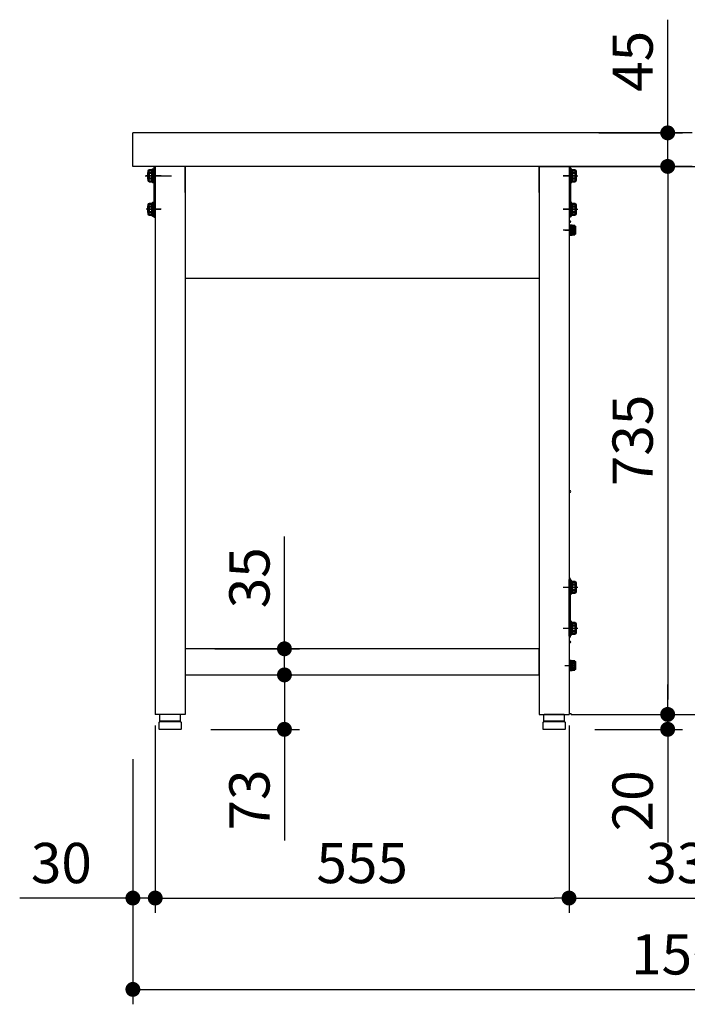
# Model space of a CAD drawing. Units: millimetres. Extents: x 698 to 7805, y 819 to 4725.
# Drawn here: x 3957 to 4852, y 825 to 2145 of the extents above; entities that cross this region are included whole.
import ezdxf

# ---------------------------------------------------------------- set-up
doc = ezdxf.new("R2010")
doc.units = ezdxf.units.MM
doc.header["$LTSCALE"] = 20
doc.linetypes.add('AM_ISO08W050', pattern=[18, 12, -1.5, 3, -1.5])
doc.linetypes.add('AM_ISO08W050x2', pattern=[9, 6, -0.75, 1.5, -0.75])
for name, color, linetype in [('1', 75, 'Continuous'), ('2', 151, 'Continuous'), ('3', 33, 'Continuous'), ('6', 53, 'Continuous'), ('側面パネル', 151, 'Continuous')]:
    doc.layers.add(name, color=color, linetype=linetype)
for name, color, linetype, lineweight in [('AM_0N', 7, 'Continuous', 50), ('AM_7N', 4, 'AM_ISO08W050', 25), ('AM_9N', 253, 'Continuous', 0), ('continuous', 7, 'Continuous', 25), ('dimension', 9, 'Continuous', 9)]:
    doc.layers.add(name, color=color, linetype=linetype, lineweight=lineweight)
doc.dimstyles.new('Standard$0', dxfattribs={"dimscale": 20, "dimtxt": 2.7, "dimasz": 1, "dimexe": 1, "dimexo": 2, "dimgap": 1, "dimtad": 1, "dimdec": 4, "dimdsep": 46, "dimtxsty": 'Standard', "dimblk": 'DOT', "dimcen": 0, "dimazin": 2, "dimtm": 1e-09, "dimtfac": 1, "dimtdec": 4, "dimtmove": 0, "dimatfit": 1, "dimldrblk": 'OPEN30', "dimfxl": 1, "dimtolj": 1, "dimarcsym": 0})

# ---------------------------------------------------------------- blocks, each defined once
blk = doc.blocks.new('A$C25EB3468')
at = {"linetype": 'Continuous'}
for p, q in [((5, 14), (5, 5.5)), ((5.8, 15), (6.1, 16)), ((6, 15), (34, 15)), ((6.1, 16), (6.1, 24.5)), ((6.1, 16), (33.8, 16)), ((6.6, 25), (33.3, 25)), ((33.8, 16), (33.8, 24.5)), ((34.2, 15), (33.8, 16)), ((35, 14), (35, 5.5)), ((5.5, 5), (34.5, 5))]:
    blk.add_line(p, q, dxfattribs=at)
for centre, radius, start, end in [((6, 14), 1, 90, 180), ((6.6, 24.5), 0.5, 90, 180), ((33.3, 24.5), 0.5, 0, 90), ((34, 14), 1, 0, 90), ((5.5, 5.5), 0.5, 180, 270), ((34.5, 5.5), 0.5, 270, 0)]:
    blk.add_arc(centre, radius, start, end, dxfattribs=at)
blk = doc.blocks.new('_Dot')
at = {"color": 0, "linetype": 'ByBlock', "lineweight": -2}
blk.add_line((-0.5, 0), (-1, 0), dxfattribs=at)
at = {"color": 0, "linetype": 'ByBlock', "const_width": 0.5}
blk.add_lwpolyline([(-0.25, 0, 1), (0.25, 0, 1)], format="xyb", close=True, dxfattribs=at)
blk = doc.blocks.new('*D34')
at = {"layer": 'Defpoints', "color": 0, "ltscale": 8, "transparency": 16777216}
for p in [(4178.8, 1301.5), (4178.8, 1266.5), (4312.1, 1266.5)]:
    blk.add_point(p, dxfattribs=at)
at = {"layer": 'dimension', "color": 0, "lineweight": -2, "ltscale": 8, "transparency": 16777216}
for p, q in [((4312.1, 1321.5), (4312.1, 1452.1)), ((4218.8, 1301.5), (4332.1, 1301.5)), ((4312.1, 1266.5), (4312.1, 1301.5)), ((4218.8, 1266.5), (4332.1, 1266.5)), ((4312.1, 1246.5), (4312.1, 1226.5))]:
    blk.add_line(p, q, dxfattribs=at)
at = {"layer": 'dimension', "color": 0, "lineweight": -2, "ltscale": 8, "transparency": 16777216, "xscale": 20, "yscale": 20, "zscale": 20}
for p, rotation in [((4312.1, 1301.5), 270), ((4312.1, 1266.5), 90)]:
    blk.add_blockref('_Dot', p, dxfattribs=dict(at, rotation=rotation))
at = {"layer": 'dimension', "color": 0, "ltscale": 8, "transparency": 16777216, "insert": (4265.1, 1396.8), "char_height": 54, "attachment_point": 5, "rotation": 90}
blk.add_mtext('\\A1;35', dxfattribs=at)
blk = doc.blocks.new('_Open30')
at = {"color": 0, "linetype": 'ByBlock', "lineweight": -2}
for p, q in [((-1, 0.268), (0, 0)), ((0, 0), (-1, -0.268)), ((0, 0), (-1, 0))]:
    blk.add_line(p, q, dxfattribs=at)
blk = doc.blocks.new('*D35')
at = {"layer": 'Defpoints', "color": 0, "ltscale": 8, "transparency": 16777216}
for p in [(4178.8, 1266.5), (4173.3, 1193.5), (4312.1, 1193.5)]:
    blk.add_point(p, dxfattribs=at)
at = {"layer": 'dimension', "color": 0, "lineweight": -2, "ltscale": 8, "transparency": 16777216}
for p, q in [((4312.1, 1286.5), (4312.1, 1306.5)), ((4218.8, 1266.5), (4332.1, 1266.5)), ((4312.1, 1266.5), (4312.1, 1193.5)), ((4213.3, 1193.5), (4332.1, 1193.5)), ((4312.1, 1173.5), (4312.1, 1044.2))]:
    blk.add_line(p, q, dxfattribs=at)
at = {"layer": 'dimension', "color": 0, "lineweight": -2, "ltscale": 8, "transparency": 16777216, "xscale": 20, "yscale": 20, "zscale": 20}
for p, rotation in [((4312.1, 1266.5), 270), ((4312.1, 1193.5), 90)]:
    blk.add_blockref('_Dot', p, dxfattribs=dict(at, rotation=rotation))
at = {"layer": 'dimension', "color": 0, "ltscale": 8, "transparency": 16777216, "insert": (4265.1, 1098.8), "char_height": 54, "attachment_point": 5, "rotation": 90}
blk.add_mtext('\\A1;73', dxfattribs=at)
blk = doc.blocks.new('*D36')
at = {"layer": 'Defpoints', "color": 0, "ltscale": 8, "transparency": 16777216}
for p in [(4693.6, 1993.5), (4693.8, 1948.5), (4826.1, 1948.5)]:
    blk.add_point(p, dxfattribs=at)
at = {"layer": 'dimension', "color": 0, "lineweight": -2, "ltscale": 8, "transparency": 16777216}
for p, q in [((4826.1, 2013.5), (4826.1, 2145.3)), ((4733.6, 1993.5), (4846.1, 1993.5)), ((4826.1, 1948.5), (4826.1, 1993.5)), ((4733.8, 1948.5), (4846.1, 1948.5)), ((4826.1, 1928.5), (4826.1, 1908.5))]:
    blk.add_line(p, q, dxfattribs=at)
at = {"layer": 'dimension', "color": 0, "lineweight": -2, "ltscale": 8, "transparency": 16777216, "xscale": 20, "yscale": 20, "zscale": 20}
for p, rotation in [((4826.1, 1993.5), 270), ((4826.1, 1948.5), 90)]:
    blk.add_blockref('_Dot', p, dxfattribs=dict(at, rotation=rotation))
at = {"layer": 'dimension', "color": 0, "ltscale": 8, "transparency": 16777216, "insert": (4779.1, 2089.4), "char_height": 54, "attachment_point": 5, "rotation": 90}
blk.add_mtext('\\A1;45', dxfattribs=at)
blk = doc.blocks.new('*D37')
at = {"layer": 'Defpoints', "color": 0, "ltscale": 8, "transparency": 16777216}
for p in [(4693.8, 1948.5), (4696.8, 1213.5), (4826.1, 1213.5)]:
    blk.add_point(p, dxfattribs=at)
at = {"layer": 'dimension', "color": 0, "lineweight": -2, "ltscale": 8, "transparency": 16777216}
for p, q in [((4733.8, 1948.5), (4846.1, 1948.5)), ((4826.1, 1928.5), (4826.1, 1233.5)), ((4736.8, 1213.5), (4846.1, 1213.5))]:
    blk.add_line(p, q, dxfattribs=at)
at = {"layer": 'dimension', "color": 0, "lineweight": -2, "ltscale": 8, "transparency": 16777216, "xscale": 20, "yscale": 20, "zscale": 20}
for p, rotation in [((4826.1, 1948.5), 90), ((4826.1, 1213.5), 270)]:
    blk.add_blockref('_Dot', p, dxfattribs=dict(at, rotation=rotation))
at = {"layer": 'dimension', "color": 0, "ltscale": 8, "transparency": 16777216, "insert": (4779.1, 1581), "char_height": 54, "attachment_point": 5, "rotation": 90}
blk.add_mtext('\\A1;735', dxfattribs=at)
blk = doc.blocks.new('*D38')
at = {"layer": 'Defpoints', "color": 0, "ltscale": 8, "transparency": 16777216}
for p in [(4696.8, 1213.5), (4688.3, 1193.5), (4826.1, 1193.5)]:
    blk.add_point(p, dxfattribs=at)
at = {"layer": 'dimension', "color": 0, "lineweight": -2, "ltscale": 8, "transparency": 16777216}
for p, q in [((4826.1, 1233.5), (4826.1, 1253.5)), ((4736.8, 1213.5), (4846.1, 1213.5)), ((4826.1, 1213.5), (4826.1, 1193.5)), ((4728.3, 1193.5), (4846.1, 1193.5)), ((4826.1, 1173.5), (4826.1, 1041.7))]:
    blk.add_line(p, q, dxfattribs=at)
at = {"layer": 'dimension', "color": 0, "lineweight": -2, "ltscale": 8, "transparency": 16777216, "xscale": 20, "yscale": 20, "zscale": 20}
for p, rotation in [((4826.1, 1213.5), 270), ((4826.1, 1193.5), 90)]:
    blk.add_blockref('_Dot', p, dxfattribs=dict(at, rotation=rotation))
at = {"layer": 'dimension', "color": 0, "ltscale": 8, "transparency": 16777216, "insert": (4779.1, 1097.6), "char_height": 54, "attachment_point": 5, "rotation": 90}
blk.add_mtext('\\A1;20', dxfattribs=at)
blk = doc.blocks.new('*D39')
at = {"layer": 'Defpoints', "color": 0, "ltscale": 8, "transparency": 16777216}
for p in [(5023.8, 1239.7), (4693.8, 1208.5), (5023.8, 967.2)]:
    blk.add_point(p, dxfattribs=at)
at = {"layer": 'dimension', "color": 0, "lineweight": -2, "ltscale": 8, "transparency": 16777216}
for p, q in [((5023.8, 1199.7), (5023.8, 947.2)), ((4693.8, 1168.5), (4693.8, 947.2)), ((4713.8, 967.2), (5003.8, 967.2))]:
    blk.add_line(p, q, dxfattribs=at)
at = {"layer": 'dimension', "color": 0, "lineweight": -2, "ltscale": 8, "transparency": 16777216, "xscale": 20, "yscale": 20, "zscale": 20, "rotation": 180}
blk.add_blockref('_Dot', (4693.8, 967.2), dxfattribs=at)
at = {"layer": 'dimension', "color": 0, "lineweight": -2, "ltscale": 8, "transparency": 16777216, "xscale": 20, "yscale": 20, "zscale": 20}
blk.add_blockref('_Dot', (5023.8, 967.2), dxfattribs=at)
at = {"layer": 'dimension', "color": 0, "ltscale": 8, "transparency": 16777216, "insert": (4858.8, 1014.2), "char_height": 54, "attachment_point": 5}
blk.add_mtext('\\A1;330', dxfattribs=at)
blk = doc.blocks.new('*D40')
at = {"layer": 'Defpoints', "color": 0, "ltscale": 8, "transparency": 16777216}
for p in [(4138.8, 1238.5), (4108.8, 1193.5), (4108.8, 967.2)]:
    blk.add_point(p, dxfattribs=at)
at = {"layer": 'dimension', "color": 0, "lineweight": -2, "ltscale": 8, "transparency": 16777216}
for p, q in [((4138.8, 1198.5), (4138.8, 947.2)), ((4108.8, 1153.5), (4108.8, 947.2)), ((4088.8, 967.2), (3957, 967.2)), ((4138.8, 967.2), (4108.8, 967.2)), ((4158.8, 967.2), (4178.8, 967.2))]:
    blk.add_line(p, q, dxfattribs=at)
at = {"layer": 'dimension', "color": 0, "lineweight": -2, "ltscale": 8, "transparency": 16777216, "xscale": 20, "yscale": 20, "zscale": 20}
blk.add_blockref('_Dot', (4108.8, 967.2), dxfattribs=at)
at = {"layer": 'dimension', "color": 0, "lineweight": -2, "ltscale": 8, "transparency": 16777216, "xscale": 20, "yscale": 20, "zscale": 20, "rotation": 180}
blk.add_blockref('_Dot', (4138.8, 967.2), dxfattribs=at)
at = {"layer": 'dimension', "color": 0, "ltscale": 8, "transparency": 16777216, "insert": (4012.9, 1014.2), "char_height": 54, "attachment_point": 5}
blk.add_mtext('\\A1;30', dxfattribs=at)
blk = doc.blocks.new('*D47')
at = {"layer": 'Defpoints', "color": 0, "ltscale": 8, "transparency": 16777216}
for p in [(4138.8, 1238.5), (4693.8, 1238.5), (4693.8, 967.2)]:
    blk.add_point(p, dxfattribs=at)
at = {"layer": 'dimension', "color": 0, "lineweight": -2, "ltscale": 8, "transparency": 16777216}
for p, q in [((4138.8, 1198.5), (4138.8, 947.2)), ((4693.8, 1198.5), (4693.8, 947.2)), ((4158.8, 967.2), (4673.8, 967.2))]:
    blk.add_line(p, q, dxfattribs=at)
at = {"layer": 'dimension', "color": 0, "lineweight": -2, "ltscale": 8, "transparency": 16777216, "xscale": 20, "yscale": 20, "zscale": 20, "rotation": 180}
blk.add_blockref('_Dot', (4138.8, 967.2), dxfattribs=at)
at = {"layer": 'dimension', "color": 0, "lineweight": -2, "ltscale": 8, "transparency": 16777216, "xscale": 20, "yscale": 20, "zscale": 20}
blk.add_blockref('_Dot', (4693.8, 967.2), dxfattribs=at)
at = {"layer": 'dimension', "color": 0, "ltscale": 8, "transparency": 16777216, "insert": (4416.3, 1014.2), "char_height": 54, "attachment_point": 5}
blk.add_mtext('\\A1;555', dxfattribs=at)
blk = doc.blocks.new('*D49')
at = {"layer": 'Defpoints', "color": 0, "ltscale": 8, "transparency": 16777216}
for p in [(4108.8, 1193.5), (5608.8, 1193.5), (5608.8, 844.7)]:
    blk.add_point(p, dxfattribs=at)
at = {"layer": 'dimension', "color": 0, "lineweight": -2, "ltscale": 8, "transparency": 16777216}
for p, q in [((4108.8, 1153.5), (4108.8, 824.7)), ((5608.8, 1153.5), (5608.8, 824.7)), ((4128.8, 844.7), (5588.8, 844.7))]:
    blk.add_line(p, q, dxfattribs=at)
at = {"layer": 'dimension', "color": 0, "lineweight": -2, "ltscale": 8, "transparency": 16777216, "xscale": 20, "yscale": 20, "zscale": 20, "rotation": 180}
blk.add_blockref('_Dot', (4108.8, 844.7), dxfattribs=at)
at = {"layer": 'dimension', "color": 0, "lineweight": -2, "ltscale": 8, "transparency": 16777216, "xscale": 20, "yscale": 20, "zscale": 20}
blk.add_blockref('_Dot', (5608.8, 844.7), dxfattribs=at)
at = {"layer": 'dimension', "color": 0, "ltscale": 8, "transparency": 16777216, "insert": (4858.8, 891.7), "char_height": 54, "attachment_point": 5}
blk.add_mtext('\\A1;1500', dxfattribs=at)

msp = doc.modelspace()

# ---------------------------------------------------------------- linework, layer by layer
at = {"layer": '1', "linetype": 'Continuous'}
for p, q in [((4178.79527, 1948.4933), (4138.79527, 1948.4933)), ((4138.79527, 1948.4933), (4138.79527, 1213.4933)), ((4653.79527, 1948.4933), (4178.79527, 1948.4933)), ((4178.79527, 1948.4933), (4178.79527, 1913.4933)), ((4178.79527, 1948.4933), (4178.79527, 1213.4933)), ((4653.79527, 1948.4933), (4653.79527, 1213.4933)), ((4653.79527, 1948.4933), (4693.79527, 1948.4933)), ((4693.79527, 1948.4933), (4693.79527, 1213.4933)), ((4178.79527, 1798.4933), (4653.79527, 1798.4933)), ((4653.79527, 1301.4933), (4178.79527, 1301.4933)), ((4178.79527, 1301.4933), (4178.79527, 1266.4933)), ((4653.79527, 1266.4933), (4653.79527, 1301.4933)), ((4178.79527, 1266.4933), (4653.79527, 1266.4933)), ((4178.79527, 1213.4933), (4138.79527, 1213.4933)), ((4653.79527, 1213.4933), (4693.79527, 1213.4933))]:
    msp.add_line(p, q, dxfattribs=at)
at = {"layer": '1'}
for p, q in [((4178.79527, 1913.4933), (4178.79527, 1948.4933)), ((4653.79527, 1913.4933), (4653.79527, 1948.4933))]:
    msp.add_line(p, q, dxfattribs=at)
at = {"layer": '1', "linetype": 'AM_ISO08W050x2'}
for p, q in [((4131.51555, 1935.9933), (4146.51555, 1935.9933)), ((4701.07498, 1935.9933), (4686.07498, 1935.9933)), ((4131.51555, 1890.9933), (4146.51555, 1890.9933)), ((4701.07498, 1890.9933), (4686.07498, 1890.9933)), ((4701.07498, 1862.9933), (4686.07498, 1862.9933))]:
    msp.add_line(p, q, dxfattribs=at)
at = {"layer": '2'}
for p, q in [((4136.79527, 1946.4933), (4136.79527, 1880.4933)), ((4138.79527, 1946.4933), (4138.79527, 1880.4933)), ((4693.79527, 1946.4933), (4693.79527, 1880.4933)), ((4695.79527, 1946.4933), (4695.79527, 1880.4933)), ((4146.79527, 1935.9933), (4126.79527, 1935.9933)), ((4685.79527, 1935.9933), (4705.79527, 1935.9933)), ((4146.79527, 1890.9933), (4126.79527, 1890.9933)), ((4685.79527, 1890.9933), (4705.79527, 1890.9933)), ((4136.79527, 1880.4933), (4138.79527, 1880.4933)), ((4695.79527, 1880.4933), (4693.79527, 1880.4933))]:
    msp.add_line(p, q, dxfattribs=at)
for centre, start, end in [((4138.79527, 1946.4933), 90, 180), ((4693.79527, 1946.4933), 0, 90), ((4138.79527, 1900.4933), 180, 270), ((4693.79527, 1900.4933), 270, 0)]:
    msp.add_arc(centre, 2, start, end, dxfattribs=at)
at = {"layer": '3'}
for p, q in [((4693.79527, 1318.4933), (4693.79527, 1394.4933)), ((4695.79527, 1318.4933), (4695.79527, 1394.4933)), ((4685.79527, 1383.9933), (4705.79527, 1383.9933)), ((4685.79527, 1328.9933), (4705.79527, 1328.9933))]:
    msp.add_line(p, q, dxfattribs=at)
for centre, start, end in [((4693.79527, 1394.4933), 0, 90), ((4693.79527, 1318.4933), 270, 0)]:
    msp.add_arc(centre, 2, start, end, dxfattribs=at)
at = {"layer": '6', "ltscale": 8}
for p, q in [((4858.79527, 1993.4933), (4108.79527, 1993.4933)), ((4108.79527, 1948.4933), (4108.79527, 1993.4933)), ((4858.79527, 1948.4933), (4108.79527, 1948.4933))]:
    msp.add_line(p, q, dxfattribs=at)
at = {"layer": 'AM_0N'}
for p, q in [((4129.89527, 1942.4933), (4130.47695, 1943.5008)), ((4129.89527, 1929.4933), (4129.89527, 1942.4933)), ((4130.47695, 1943.5008), (4134.59527, 1943.5008)), ((4134.59527, 1943.5008), (4134.59527, 1941.8083)), ((4134.59527, 1941.8083), (4135.19527, 1941.8083)), ((4134.59527, 1941.8083), (4134.59527, 1930.1783)), ((4135.19527, 1927.4933), (4135.19527, 1944.4933)), ((4135.19527, 1944.4933), (4136.79527, 1944.4933)), ((4136.79527, 1944.4933), (4136.79527, 1927.4933)), ((4130.47695, 1928.4858), (4129.89527, 1929.4933)), ((4130.47695, 1939.74803), (4134.59527, 1939.74803)), ((4130.47695, 1932.23858), (4134.59527, 1932.23858)), ((4134.59527, 1928.4858), (4130.47695, 1928.4858)), ((4135.19527, 1930.1783), (4134.59527, 1930.1783)), ((4134.59527, 1930.1783), (4134.59527, 1928.4858)), ((4136.79527, 1927.4933), (4135.19527, 1927.4933)), ((4129.89527, 1897.4933), (4130.47695, 1898.5008)), ((4129.89527, 1884.4933), (4129.89527, 1897.4933)), ((4130.47695, 1898.5008), (4134.59527, 1898.5008)), ((4130.47695, 1894.74803), (4134.59527, 1894.74803)), ((4134.59527, 1898.5008), (4134.59527, 1896.8083)), ((4134.59527, 1896.8083), (4135.19527, 1896.8083)), ((4134.59527, 1896.8083), (4134.59527, 1885.1783)), ((4135.19527, 1882.4933), (4135.19527, 1899.4933)), ((4135.19527, 1899.4933), (4136.79527, 1899.4933)), ((4136.79527, 1899.4933), (4136.79527, 1882.4933)), ((4130.47695, 1883.4858), (4129.89527, 1884.4933)), ((4130.47695, 1887.23858), (4134.59527, 1887.23858)), ((4134.59527, 1883.4858), (4130.47695, 1883.4858)), ((4135.19527, 1885.1783), (4134.59527, 1885.1783)), ((4134.59527, 1885.1783), (4134.59527, 1883.4858)), ((4136.79527, 1882.4933), (4135.19527, 1882.4933))]:
    msp.add_line(p, q, dxfattribs=at)
at = {"layer": 'AM_0N', "color": 1}
for p, q in [((4695.79527, 1944.4933), (4695.79527, 1927.4933)), ((4697.39527, 1944.4933), (4695.79527, 1944.4933)), ((4697.39527, 1927.4933), (4697.39527, 1944.4933)), ((4697.99527, 1941.8083), (4697.39527, 1941.8083)), ((4702.11359, 1943.5008), (4697.99527, 1943.5008)), ((4697.99527, 1943.5008), (4697.99527, 1941.8083)), ((4697.99527, 1941.8083), (4697.99527, 1930.1783)), ((4702.69527, 1942.4933), (4702.11359, 1943.5008)), ((4702.69527, 1929.4933), (4702.69527, 1942.4933)), ((4697.39527, 1930.1783), (4697.99527, 1930.1783)), ((4702.11359, 1939.74803), (4697.99527, 1939.74803)), ((4702.11359, 1932.23858), (4697.99527, 1932.23858)), ((4697.99527, 1930.1783), (4697.99527, 1928.4858)), ((4697.99527, 1928.4858), (4702.11359, 1928.4858)), ((4702.11359, 1928.4858), (4702.69527, 1929.4933)), ((4695.79527, 1927.4933), (4697.39527, 1927.4933)), ((4695.79527, 1899.4933), (4695.79527, 1882.4933)), ((4697.39527, 1899.4933), (4695.79527, 1899.4933)), ((4697.39527, 1882.4933), (4697.39527, 1899.4933)), ((4697.99527, 1896.8083), (4697.39527, 1896.8083)), ((4702.11359, 1898.5008), (4697.99527, 1898.5008)), ((4697.99527, 1898.5008), (4697.99527, 1896.8083)), ((4697.99527, 1896.8083), (4697.99527, 1885.1783)), ((4702.11359, 1894.74803), (4697.99527, 1894.74803)), ((4702.69527, 1897.4933), (4702.11359, 1898.5008)), ((4702.69527, 1884.4933), (4702.69527, 1897.4933)), ((4695.79527, 1882.4933), (4697.39527, 1882.4933)), ((4697.39527, 1885.1783), (4697.99527, 1885.1783)), ((4702.11359, 1887.23858), (4697.99527, 1887.23858)), ((4697.99527, 1885.1783), (4697.99527, 1883.4858)), ((4697.99527, 1883.4858), (4702.11359, 1883.4858)), ((4702.11359, 1883.4858), (4702.69527, 1884.4933)), ((4694.99527, 1869.2433), (4694.99527, 1856.7433)), ((4696.59527, 1869.2433), (4694.99527, 1869.2433)), ((4696.59527, 1856.7433), (4696.59527, 1869.2433)), ((4698.09527, 1869.0933), (4696.59527, 1869.0933)), ((4696.59527, 1863.2933), (4698.09527, 1863.83926)), ((4696.59527, 1862.6933), (4698.09527, 1863.23926)), ((4698.09527, 1863.83926), (4698.09527, 1869.0933)), ((4698.59527, 1867.4333), (4698.09527, 1867.4333)), ((4698.09527, 1863.23926), (4698.09527, 1863.83926)), ((4698.09527, 1856.8933), (4698.09527, 1863.23926)), ((4701.64782, 1868.7683), (4698.59527, 1868.7683)), ((4698.59527, 1868.7683), (4698.59527, 1867.4333)), ((4698.59527, 1867.4333), (4698.59527, 1858.5533)), ((4701.64782, 1865.88155), (4698.59527, 1865.88155)), ((4702.09527, 1867.9933), (4701.64782, 1868.7683)), ((4702.09527, 1857.9933), (4702.09527, 1867.9933)), ((4694.99527, 1856.7433), (4696.59527, 1856.7433)), ((4696.59527, 1856.8933), (4698.09527, 1856.8933)), ((4698.09527, 1858.5533), (4698.59527, 1858.5533)), ((4701.64782, 1860.10505), (4698.59527, 1860.10505)), ((4698.59527, 1858.5533), (4698.59527, 1857.2183)), ((4698.59527, 1857.2183), (4701.64782, 1857.2183)), ((4701.64782, 1857.2183), (4702.09527, 1857.9933)), ((4695.79527, 1392.4933), (4695.79527, 1375.4933)), ((4697.39527, 1392.4933), (4695.79527, 1392.4933)), ((4697.39527, 1375.4933), (4697.39527, 1392.4933)), ((4697.99527, 1389.8083), (4697.39527, 1389.8083)), ((4702.11359, 1391.5008), (4697.99527, 1391.5008)), ((4697.99527, 1391.5008), (4697.99527, 1389.8083)), ((4697.99527, 1389.8083), (4697.99527, 1378.1783)), ((4702.11359, 1387.74803), (4697.99527, 1387.74803)), ((4702.69527, 1390.4933), (4702.11359, 1391.5008)), ((4702.69527, 1377.4933), (4702.69527, 1390.4933)), ((4695.79527, 1375.4933), (4697.39527, 1375.4933)), ((4697.39527, 1378.1783), (4697.99527, 1378.1783)), ((4702.11359, 1380.23858), (4697.99527, 1380.23858)), ((4697.99527, 1378.1783), (4697.99527, 1376.4858)), ((4697.99527, 1376.4858), (4702.11359, 1376.4858)), ((4702.11359, 1376.4858), (4702.69527, 1377.4933)), ((4695.79527, 1337.4933), (4695.79527, 1320.4933)), ((4697.39527, 1337.4933), (4695.79527, 1337.4933)), ((4697.39527, 1320.4933), (4697.39527, 1337.4933)), ((4697.99527, 1334.8083), (4697.39527, 1334.8083)), ((4702.11359, 1336.5008), (4697.99527, 1336.5008)), ((4697.99527, 1336.5008), (4697.99527, 1334.8083)), ((4697.99527, 1334.8083), (4697.99527, 1323.1783)), ((4702.69527, 1335.4933), (4702.11359, 1336.5008)), ((4702.69527, 1322.4933), (4702.69527, 1335.4933)), ((4697.39527, 1323.1783), (4697.99527, 1323.1783)), ((4702.11359, 1332.74803), (4697.99527, 1332.74803)), ((4702.11359, 1325.23858), (4697.99527, 1325.23858)), ((4697.99527, 1323.1783), (4697.99527, 1321.4858)), ((4697.99527, 1321.4858), (4702.11359, 1321.4858)), ((4702.11359, 1321.4858), (4702.69527, 1322.4933)), ((4695.79527, 1320.4933), (4697.39527, 1320.4933)), ((4694.99527, 1285.2433), (4694.99527, 1272.7433)), ((4696.59527, 1285.2433), (4694.99527, 1285.2433)), ((4696.59527, 1272.7433), (4696.59527, 1285.2433)), ((4698.09527, 1285.0933), (4696.59527, 1285.0933)), ((4698.09527, 1279.83926), (4698.09527, 1285.0933)), ((4698.59527, 1283.4333), (4698.09527, 1283.4333)), ((4701.64782, 1284.7683), (4698.59527, 1284.7683)), ((4698.59527, 1284.7683), (4698.59527, 1283.4333)), ((4698.59527, 1283.4333), (4698.59527, 1274.5533)), ((4701.64782, 1281.88155), (4698.59527, 1281.88155)), ((4702.09527, 1283.9933), (4701.64782, 1284.7683)), ((4702.09527, 1273.9933), (4702.09527, 1283.9933)), ((4694.99527, 1272.7433), (4696.59527, 1272.7433)), ((4696.59527, 1279.2933), (4698.09527, 1279.83926)), ((4696.59527, 1278.6933), (4698.09527, 1279.23926)), ((4696.59527, 1272.8933), (4698.09527, 1272.8933)), ((4698.09527, 1279.23926), (4698.09527, 1279.83926)), ((4698.09527, 1272.8933), (4698.09527, 1279.23926)), ((4698.09527, 1274.5533), (4698.59527, 1274.5533)), ((4701.64782, 1276.10505), (4698.59527, 1276.10505)), ((4698.59527, 1274.5533), (4698.59527, 1273.2183)), ((4698.59527, 1273.2183), (4701.64782, 1273.2183)), ((4701.64782, 1273.2183), (4702.09527, 1273.9933))]:
    msp.add_line(p, q, dxfattribs=at)
at = {"layer": 'AM_0N', "extrusion": (0, 0, -1)}
for centre, radius, start, end in [((-4133.21254, 1941.62441), 3.31727, 325.55312762, 25.55312762), ((-4142.3044, 1935.9933), 12.40913, 342.38752601, 17.61247399), ((-4133.21254, 1930.36219), 3.31727, 334.44687238, 34.44687238), ((-4142.3044, 1890.9933), 12.40913, 342.38752601, 17.61247399), ((-4133.21254, 1896.62441), 3.31727, 325.55312762, 25.55312762), ((-4133.21254, 1885.36219), 3.31727, 334.44687238, 34.44687238)]:
    msp.add_arc(centre, radius, start, end, dxfattribs=at)
at = {"layer": 'AM_0N', "color": 1, "extrusion": (0, 0, -1)}
for centre, radius, start, end in [((-4699.37799, 1941.62441), 3.31727, 154.44687238, 214.44687238), ((-4690.28613, 1935.9933), 12.40913, 162.38752601, 197.61247399), ((-4699.37799, 1930.36219), 3.31727, 145.55312762, 205.55312762), ((-4699.37799, 1896.62441), 3.31727, 154.44687238, 214.44687238), ((-4690.28613, 1890.9933), 12.40913, 162.38752601, 197.61247399), ((-4699.37799, 1885.36219), 3.31727, 145.55312762, 205.55312762), ((-4699.54352, 1867.32493), 2.55175, 154.44687238, 214.44687238), ((-4692.54978, 1862.9933), 9.54549, 162.38752601, 197.61247399), ((-4699.54352, 1858.66168), 2.55175, 145.55312762, 205.55312762), ((-4699.37799, 1389.62441), 3.31727, 154.44687238, 214.44687238), ((-4690.28613, 1383.9933), 12.40913, 162.38752601, 197.61247399), ((-4699.37799, 1378.36219), 3.31727, 145.55312762, 205.55312762), ((-4699.37799, 1334.62441), 3.31727, 154.44687238, 214.44687238), ((-4690.28613, 1328.9933), 12.40913, 162.38752601, 197.61247399), ((-4699.37799, 1323.36219), 3.31727, 145.55312762, 205.55312762), ((-4699.54352, 1283.32493), 2.55175, 154.44687238, 214.44687238), ((-4692.54978, 1278.9933), 9.54549, 162.38752601, 197.61247399), ((-4699.54352, 1274.66168), 2.55175, 145.55312762, 205.55312762)]:
    msp.add_arc(centre, radius, start, end, dxfattribs=at)
at = {"layer": 'AM_7N', "color": 1, "linetype": 'AM_ISO08W050x2'}
msp.add_line((4125.36527, 1935.9933), (4160.72603, 1935.9933), dxfattribs=at)
at = {"layer": 'AM_9N', "color": 1}
for p, q in [((4696.59527, 1863.2933), (4696.59527, 1869.0933)), ((4696.59527, 1856.8933), (4696.59527, 1862.6933)), ((4698.09527, 1867.4333), (4698.09527, 1865.9933)), ((4698.09527, 1863.83926), (4698.09527, 1865.9933)), ((4698.09527, 1859.9933), (4698.09527, 1863.23926)), ((4698.09527, 1859.9933), (4698.09527, 1858.5533)), ((4696.59527, 1279.2933), (4696.59527, 1285.0933)), ((4698.09527, 1283.4333), (4698.09527, 1281.9933)), ((4698.09527, 1279.83926), (4698.09527, 1281.9933)), ((4696.59527, 1272.8933), (4696.59527, 1278.6933)), ((4698.09527, 1275.9933), (4698.09527, 1279.23926)), ((4698.09527, 1275.9933), (4698.09527, 1274.5533))]:
    msp.add_line(p, q, dxfattribs=at)
at = {"layer": 'continuous', "ltscale": 8}
for p, q in [((4130.65363, 1943.87007), (4133.60868, 1944.14297)), ((4135.76569, 1945.22608), (4136.42609, 1945.38257)), ((4136.79527, 1945.09065), (4136.79527, 1926.89595)), ((4130.65363, 1928.11654), (4133.60868, 1927.84364)), ((4135.76569, 1926.76053), (4136.42609, 1926.60404)), ((4130.65363, 1898.87007), (4133.60868, 1899.14297)), ((4135.76569, 1900.22608), (4136.42609, 1900.38257)), ((4136.79527, 1900.09065), (4136.79527, 1881.89595)), ((4130.65363, 1883.11654), (4133.60868, 1882.84364)), ((4135.76569, 1881.76053), (4136.42609, 1881.60404))]:
    msp.add_line(p, q, dxfattribs=at)
for centre, radius, start, end in [((4160.72603, 1935.9933), 32.4624, 168.86059131, 191.13940869), ((4130.83755, 1941.87854), 2, 95.27629769, 168.86059131), ((4133.42476, 1946.13449), 2, 275.27629769, 314.46892681), ((4136.22685, 1943.27997), 2, 103.33116555, 134.46892681), ((4136.49527, 1945.09065), 0.3, 0, 103.33116555), ((4130.83755, 1930.10806), 2, 191.13940869, 264.72370231), ((4133.42476, 1925.85211), 2, 45.53107319, 84.72370231), ((4136.22685, 1928.70664), 2, 225.53107319, 256.66883445), ((4136.49527, 1926.89595), 0.3, 256.66883445, 0), ((4160.72603, 1890.9933), 32.4624, 168.86059131, 191.13940869), ((4130.83755, 1896.87854), 2, 95.27629769, 168.86059131), ((4133.42476, 1901.13449), 2, 275.27629769, 314.46892681), ((4136.22685, 1898.27997), 2, 103.33116555, 134.46892681), ((4136.49527, 1900.09065), 0.3, 0, 103.33116555), ((4130.83755, 1885.10806), 2, 191.13940869, 264.72370231), ((4133.42476, 1880.85211), 2, 45.53107319, 84.72370231), ((4136.22685, 1883.70664), 2, 225.53107319, 256.66883445), ((4136.49527, 1881.89595), 0.3, 256.66883445, 0)]:
    msp.add_arc(centre, radius, start, end, dxfattribs=at)
at = {"layer": '側面パネル'}
for p, q in [((4693.79527, 1948.4933), (5023.79527, 1948.4933)), ((4693.79527, 1948.4933), (4693.79527, 1875.49331)), ((4694.99527, 1875.49331), (4693.79527, 1875.49331)), ((4693.79527, 1873.49331), (4693.79527, 1513.4933)), ((4693.79527, 1873.49331), (4694.99527, 1873.49331)), ((4694.99527, 1513.4933), (4693.79527, 1513.4933)), ((4693.79527, 1511.4933), (4693.79527, 1311.4933)), ((4693.79527, 1511.4933), (4694.99527, 1511.4933)), ((4694.99527, 1311.4933), (4693.79527, 1311.4933)), ((4693.79527, 1309.4933), (4693.79527, 1214.6933)), ((4693.79527, 1309.4933), (4694.99527, 1309.4933)), ((4693.79527, 1214.6933), (4696.79527, 1214.6933)), ((4696.79527, 1213.4933), (4696.79527, 1214.6933)), ((4696.79527, 1213.4933), (5020.79527, 1213.4933))]:
    msp.add_line(p, q, dxfattribs=at)
at = {"layer": '側面パネル', "color": 1}
for p, q in [((4688.28351, 1862.9933), (4700.84601, 1862.9933)), ((4688.28351, 1278.9933), (4700.84601, 1278.9933))]:
    msp.add_line(p, q, dxfattribs=at)
at = {"layer": '側面パネル'}
for centre in [(4694.99527, 1874.49331), (4694.99527, 1512.4933), (4694.99527, 1310.4933)]:
    msp.add_arc(centre, 1, 270, 90, dxfattribs=at)

# ---------------------------------------------------------------- block references
at = {"layer": '1', "xscale": -1}
for p in [(4178.79527, 1188.4933), (4693.79527, 1188.4933)]:
    msp.add_blockref('A$C25EB3468', p, dxfattribs=at)

# ---------------------------------------------------------------- dimensions: what is measured, and where the dimension line sits
at = {"layer": 'dimension', "ltscale": 8}
for base, p1, p2, picture, middle in [((4826.06697, 1948.4933), (4693.58308, 1993.4933), (4693.79527, 1948.4933), '*D36', (4826.06697, 2089.39103)), ((4312.10976, 1266.4933), (4178.79527, 1301.4933), (4178.79527, 1266.4933), '*D34', (4312.10976, 1396.77739))]:
    dim = msp.add_linear_dim(base=base, p1=p1, p2=p2, angle=90, dimstyle='Standard$0', dxfattribs=at)
    dim.commit()
    dim.dimension.update_dxf_attribs({"geometry": picture, "text_midpoint": middle, "dimtype": 160})
for base, p1, p2, picture, middle in [((4826.06697, 1213.4933), (4693.79527, 1948.4933), (4696.79527, 1213.4933), '*D37', (4826.06697, 1580.9933)), ((4826.06697, 1193.4933), (4696.79527, 1213.4933), (4688.29527, 1193.4933), '*D38', (4826.06697, 1097.59558))]:
    dim = msp.add_linear_dim(base=base, p1=p1, p2=p2, angle=90, dimstyle='Standard$0', override={"dimtol": 0, "dimlim": 0, "dimtp": 0, "dimtm": 1e-09, "dimtfac": 1, "dimtdec": 4, "dimtolj": 1, "dimtzin": 8}, dxfattribs=at)
    dim.commit()
    dim.dimension.update_dxf_attribs({"geometry": picture, "text_midpoint": middle, "dimtype": 160})
dim = msp.add_linear_dim(base=(4312.10976, 1193.4933), p1=(4178.79527, 1266.4933), p2=(4173.29527, 1193.4933), angle=90, dimstyle='Standard$0', override={"dimtol": 0, "dimlim": 0, "dimtp": 0, "dimtm": 1e-09, "dimtfac": 1, "dimtdec": 4, "dimtolj": 1, "dimtzin": 8}, dxfattribs=at)
dim.commit()
dim.dimension.update_dxf_attribs({"geometry": '*D35', "text_midpoint": (4265.10976, 1098.82285)})
for base, p1, p2, picture, middle in [((4108.79527, 967.19962), (4138.79527, 1238.4933), (4108.79527, 1193.4933), '*D40', (4012.89754, 1014.19962)), ((4693.79527, 967.19962), (4138.79527, 1238.4933), (4693.79527, 1238.4933), '*D47', (4416.29527, 1014.19962)), ((5023.79527, 967.19962), (4693.79527, 1208.4933), (5023.79527, 1239.69331), '*D39', (4858.79527, 1014.19962))]:
    dim = msp.add_linear_dim(base=base, p1=p1, p2=p2, dimstyle='Standard$0', override={"dimtol": 0, "dimlim": 0, "dimtp": 0, "dimtm": 1e-09, "dimtfac": 1, "dimtdec": 4, "dimtolj": 1, "dimtzin": 8}, dxfattribs=at)
    dim.commit()
    dim.dimension.update_dxf_attribs({"geometry": picture, "text_midpoint": middle})
dim = msp.add_linear_dim(base=(5608.79527, 844.70285), p1=(4108.79527, 1193.4933), p2=(5608.79527, 1193.4933), dimstyle='Standard$0', dxfattribs=at)
dim.commit()
dim.dimension.update_dxf_attribs({"geometry": '*D49', "text_midpoint": (4858.79527, 891.70285)})

doc.saveas('drawing.dxf')
